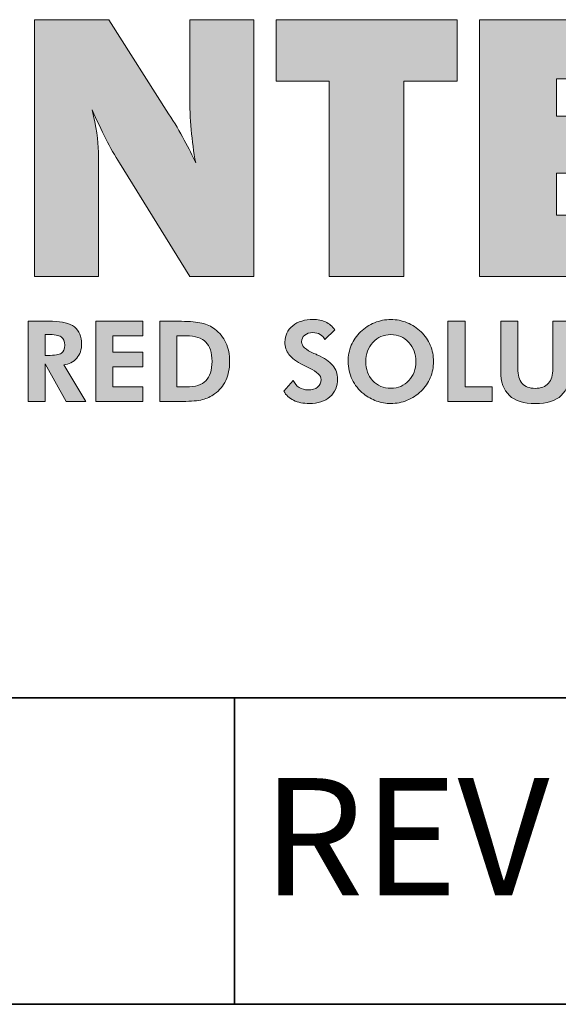
# Model space of a CAD drawing. Units: metres. Extents: x 0.5 to 19.1, y 0.3 to 12.3.
# Drawn here: x 17.1 to 17.7, y 0.4 to 1.5 of the extents above; entities that cross this region are included whole.
import ezdxf

# ---------------------------------------------------------------- set-up
doc = ezdxf.new("R2010")
doc.units = ezdxf.units.M
doc.header["$LTSCALE"] = 45
doc.layers.add('CES-Border', color=154, linetype='Continuous', lineweight=40)
doc.styles.add('SLDTEXTSTYLE0', font='TXT', dxfattribs={"width": 0.7})

# ---------------------------------------------------------------- blocks, each defined once
blk = doc.blocks.new('Logo_Contech')
at = {"layer": 'CES-Border'}
h = blk.add_hatch(color=256, dxfattribs=at)
h.dxf.hatch_style = 2
edge = h.paths.add_edge_path()
edge.add_spline(control_points=[(13.46902, 0.90239), (13.46902, 0.90239), (13.46902, 0.90239), (13.46902, 0.90239), (13.46902, 0.7769), (13.46902, 0.7769), (13.46902, 0.7769), (13.40445, 0.7769), (13.40445, 0.7769), (13.40445, 0.7769), (13.40445, 1.03605), (13.40445, 1.03605), (13.40445, 1.03605), (13.47965, 1.03605), (13.47965, 1.03605), (13.47965, 1.03605), (13.54003, 0.94113), (13.54003, 0.94113), (13.55203, 0.92225), (13.56117, 0.90569), (13.56736, 0.89138), (13.56331, 0.91352), (13.5613, 0.93619), (13.5613, 0.95936), (13.5613, 0.95936), (13.5613, 1.03605), (13.5613, 1.03605), (13.5613, 1.03605), (13.62604, 1.03605), (13.62604, 1.03605), (13.62604, 1.03605), (13.62604, 0.7769), (13.62604, 0.7769), (13.62604, 0.7769), (13.5613, 0.7769), (13.5613, 0.7769), (13.5613, 0.7769), (13.4903, 0.89138), (13.4903, 0.89138), (13.48118, 0.90608), (13.472, 0.92392), (13.46274, 0.94492), (13.46692, 0.92821), (13.46902, 0.91403), (13.46902, 0.90239)], knot_values=[0, 0, 0, 0, 0.5, 0.5, 1, 1, 1, 2, 2, 2, 3, 3, 3, 4, 4, 4, 5, 5, 5, 6, 6, 6, 7, 7, 7, 8, 8, 8, 9, 9, 9, 10, 10, 10, 11, 11, 11, 12, 12, 12, 13, 13, 13, 14, 14, 14, 14], degree=3, periodic=0)
h = blk.add_hatch(color=256, dxfattribs=at)
h.dxf.hatch_style = 2
h.paths.add_polyline_path([(13.77773, 0.97396), (13.77773, 0.7769), (13.70235, 0.7769), (13.70235, 0.97396), (13.64862, 0.97396), (13.64862, 1.03605), (13.83147, 1.03605), (13.83147, 0.97396)])
h = blk.add_hatch(color=256, dxfattribs=at)
h.dxf.hatch_style = 2
h.paths.add_polyline_path([(14.04903, 0.8388), (14.04903, 0.7769), (13.85405, 0.7769), (13.85405, 1.03605), (14.04903, 1.03605), (14.04903, 0.97624), (13.93208, 0.97624), (13.93208, 0.93866), (14.02664, 0.93866), (14.02664, 0.88113), (13.93208, 0.88113), (13.93208, 0.8388)])
h = blk.add_hatch(color=256, dxfattribs=at)
edge = h.paths.add_edge_path()
edge.add_spline(control_points=[(13.45641, 0.65069), (13.45641, 0.65069), (13.43648, 0.65069), (13.43648, 0.65069), (13.43648, 0.65069), (13.41522, 0.68845), (13.41522, 0.68845), (13.41522, 0.68845), (13.41522, 0.65069), (13.41522, 0.65069), (13.41522, 0.65069), (13.39794, 0.65069), (13.39794, 0.65069), (13.39794, 0.65069), (13.39794, 0.73151), (13.39794, 0.73151), (13.39794, 0.73151), (13.42267, 0.73151), (13.42267, 0.73151), (13.4325, 0.73151), (13.43986, 0.7296), (13.44476, 0.72579), (13.44965, 0.72198), (13.4521, 0.71625), (13.4521, 0.70859), (13.4521, 0.70304), (13.45043, 0.69829), (13.44708, 0.69436), (13.44372, 0.69042), (13.4394, 0.68811), (13.4341, 0.68746), (13.4341, 0.68746), (13.45641, 0.65069), (13.45641, 0.65069)], knot_values=[0, 0, 0, 0, 1, 1, 1, 2, 2, 2, 3, 3, 3, 4, 4, 4, 5, 5, 5, 6, 6, 6, 7, 7, 7, 8, 8, 8, 9, 9, 9, 10, 10, 10, 11, 11, 11, 11], degree=3, periodic=0)
edge = h.paths.add_edge_path(flags=16)
edge.add_spline(control_points=[(13.41522, 0.69706), (13.41522, 0.69706), (13.41782, 0.69706), (13.41782, 0.69706), (13.42481, 0.69706), (13.42943, 0.69782), (13.43167, 0.69935), (13.43392, 0.70088), (13.43504, 0.70353), (13.43504, 0.70733), (13.43504, 0.7113), (13.43383, 0.71413), (13.43142, 0.7158), (13.42901, 0.71747), (13.42448, 0.71831), (13.41782, 0.71831), (13.41782, 0.71831), (13.41522, 0.71831), (13.41522, 0.71831), (13.41522, 0.71831), (13.41522, 0.69706), (13.41522, 0.69706)], knot_values=[0, 0, 0, 0, 1, 1, 1, 2, 2, 2, 3, 3, 3, 4, 4, 4, 5, 5, 5, 6, 6, 6, 7, 7, 7, 7], degree=3, periodic=0)
h = blk.add_hatch(color=256, dxfattribs=at)
h.dxf.hatch_style = 2
h.paths.add_polyline_path([(13.46645, 0.65069), (13.46645, 0.73151), (13.51404, 0.73151), (13.51404, 0.71693), (13.48373, 0.71693), (13.48373, 0.70032), (13.51404, 0.70032), (13.51404, 0.68563), (13.48373, 0.68563), (13.48373, 0.66538), (13.51404, 0.66538), (13.51404, 0.65069)])
h = blk.add_hatch(color=256, dxfattribs=at)
edge = h.paths.add_edge_path()
edge.add_spline(control_points=[(13.53098, 0.65069), (13.53098, 0.65069), (13.53098, 0.73151), (13.53098, 0.73151), (13.53098, 0.73151), (13.55301, 0.73151), (13.55301, 0.73151), (13.56169, 0.73151), (13.56854, 0.7309), (13.57354, 0.72968), (13.57854, 0.72847), (13.58294, 0.72644), (13.58674, 0.72361), (13.59163, 0.71997), (13.59533, 0.71537), (13.59786, 0.70984), (13.60038, 0.7043), (13.60163, 0.698), (13.60163, 0.69093), (13.60163, 0.68376), (13.60036, 0.67739), (13.59778, 0.67186), (13.5952, 0.66632), (13.59143, 0.66175), (13.58646, 0.65814), (13.58278, 0.65549), (13.57868, 0.65359), (13.57418, 0.65242), (13.56967, 0.65127), (13.56307, 0.65069), (13.55439, 0.65069), (13.55439, 0.65069), (13.54826, 0.65069), (13.54826, 0.65069), (13.54826, 0.65069), (13.53098, 0.65069), (13.53098, 0.65069)], knot_values=[0, 0, 0, 0, 1, 1, 1, 2, 2, 2, 3, 3, 3, 4, 4, 4, 5, 5, 5, 6, 6, 6, 7, 7, 7, 8, 8, 8, 9, 9, 9, 10, 10, 10, 11, 11, 11, 12, 12, 12, 12], degree=3, periodic=0)
edge = h.paths.add_edge_path(flags=16)
edge.add_spline(control_points=[(13.54826, 0.66526), (13.54826, 0.66526), (13.55787, 0.66526), (13.55787, 0.66526), (13.56692, 0.66526), (13.57351, 0.66732), (13.57765, 0.67144), (13.5818, 0.67557), (13.58386, 0.6821), (13.58386, 0.69104), (13.58386, 0.69995), (13.5818, 0.70647), (13.57765, 0.71061), (13.57351, 0.71475), (13.56692, 0.71682), (13.55787, 0.71682), (13.55787, 0.71682), (13.54826, 0.71682), (13.54826, 0.71682), (13.54826, 0.71682), (13.54826, 0.66526), (13.54826, 0.66526)], knot_values=[0, 0, 0, 0, 1, 1, 1, 2, 2, 2, 3, 3, 3, 4, 4, 4, 5, 5, 5, 6, 6, 6, 7, 7, 7, 7], degree=3, periodic=0)
h = blk.add_hatch(color=256, dxfattribs=at)
edge = h.paths.add_edge_path()
edge.add_spline(control_points=[(13.65642, 0.66096), (13.65642, 0.66096), (13.66602, 0.67183), (13.66602, 0.67183), (13.66723, 0.66885), (13.66919, 0.6665), (13.67188, 0.66479), (13.67456, 0.66308), (13.67758, 0.66222), (13.68092, 0.66222), (13.68497, 0.66222), (13.68818, 0.66318), (13.69053, 0.66509), (13.69288, 0.66701), (13.69406, 0.66959), (13.69406, 0.67282), (13.69406, 0.67665), (13.69015, 0.68046), (13.68231, 0.68425), (13.67977, 0.68546), (13.67776, 0.68646), (13.67629, 0.68723), (13.66923, 0.69091), (13.66433, 0.69451), (13.6616, 0.69803), (13.65888, 0.70154), (13.65752, 0.70572), (13.65752, 0.71058), (13.65752, 0.71724), (13.66015, 0.72272), (13.66544, 0.72701), (13.67072, 0.73129), (13.67758, 0.73344), (13.68601, 0.73344), (13.6909, 0.73344), (13.69513, 0.73258), (13.69867, 0.73087), (13.70223, 0.72916), (13.70537, 0.72648), (13.70809, 0.72284), (13.70809, 0.72284), (13.69787, 0.71307), (13.69787, 0.71307), (13.69665, 0.71542), (13.69504, 0.71718), (13.69304, 0.71834), (13.69103, 0.7195), (13.68862, 0.72008), (13.68578, 0.72008), (13.68237, 0.72008), (13.6796, 0.71922), (13.6775, 0.71751), (13.67541, 0.7158), (13.67436, 0.71358), (13.67436, 0.71086), (13.67436, 0.70659), (13.67851, 0.70269), (13.68683, 0.69915), (13.68849, 0.69846), (13.68976, 0.69791), (13.69064, 0.6975), (13.69749, 0.69437), (13.70255, 0.69084), (13.70584, 0.6869), (13.70914, 0.68296), (13.71079, 0.67847), (13.71079, 0.67343), (13.71079, 0.66585), (13.70821, 0.65981), (13.70304, 0.6553), (13.69786, 0.65079), (13.69091, 0.64853), (13.6822, 0.64853), (13.67602, 0.64853), (13.67072, 0.6496), (13.6663, 0.65174), (13.66189, 0.65387), (13.65859, 0.65694), (13.65642, 0.66096)], knot_values=[0, 0, 0, 0, 1, 1, 1, 2, 2, 2, 3, 3, 3, 4, 4, 4, 5, 5, 5, 6, 6, 6, 7, 7, 7, 8, 8, 8, 9, 9, 9, 10, 10, 10, 11, 11, 11, 12, 12, 12, 13, 13, 13, 14, 14, 14, 15, 15, 15, 16, 16, 16, 17, 17, 17, 18, 18, 18, 19, 19, 19, 20, 20, 20, 21, 21, 21, 22, 22, 22, 23, 23, 23, 24, 24, 24, 25, 25, 25, 26, 26, 26, 26], degree=3, periodic=0)
h = blk.add_hatch(color=256, dxfattribs=at)
edge = h.paths.add_edge_path(flags=16)
edge.add_spline(control_points=[(13.76462, 0.66394), (13.77193, 0.66394), (13.77798, 0.6665), (13.78275, 0.67164), (13.78751, 0.67677), (13.7899, 0.6832), (13.7899, 0.69093), (13.7899, 0.69859), (13.78749, 0.70503), (13.78266, 0.71025), (13.77784, 0.71548), (13.77183, 0.71809), (13.76462, 0.71809), (13.75729, 0.71809), (13.75122, 0.71549), (13.7464, 0.71028), (13.74158, 0.70507), (13.73917, 0.69862), (13.73917, 0.69093), (13.73917, 0.68313), (13.74154, 0.67668), (13.74628, 0.67158), (13.75103, 0.66649), (13.75714, 0.66394), (13.76462, 0.66394)], knot_values=[0, 0, 0, 0, 1, 1, 1, 2, 2, 2, 3, 3, 3, 4, 4, 4, 5, 5, 5, 6, 6, 6, 7, 7, 7, 8, 8, 8, 8], degree=3, periodic=0)
edge = h.paths.add_edge_path()
edge.add_spline(control_points=[(13.80767, 0.69093), (13.80767, 0.68515), (13.80659, 0.67969), (13.80445, 0.67454), (13.80229, 0.66939), (13.79919, 0.66486), (13.79514, 0.66096), (13.79095, 0.65694), (13.78622, 0.65387), (13.78096, 0.65174), (13.77569, 0.6496), (13.77025, 0.64853), (13.76462, 0.64853), (13.75969, 0.64853), (13.75485, 0.64938), (13.75013, 0.65105), (13.7454, 0.65272), (13.74107, 0.65512), (13.73713, 0.65825), (13.73204, 0.6623), (13.72815, 0.66714), (13.72544, 0.67277), (13.72275, 0.6784), (13.7214, 0.68445), (13.7214, 0.69093), (13.7214, 0.69675), (13.72246, 0.7022), (13.7246, 0.7073), (13.72673, 0.7124), (13.72986, 0.71693), (13.73398, 0.72091), (13.73802, 0.72485), (13.74273, 0.7279), (13.74809, 0.73007), (13.75343, 0.73224), (13.75895, 0.73333), (13.76462, 0.73333), (13.77025, 0.73333), (13.77572, 0.73224), (13.78104, 0.73007), (13.78635, 0.7279), (13.79105, 0.72485), (13.79514, 0.72091), (13.79923, 0.71693), (13.80233, 0.71238), (13.80447, 0.70727), (13.80661, 0.70216), (13.80767, 0.69671), (13.80767, 0.69093)], knot_values=[0, 0, 0, 0, 1, 1, 1, 2, 2, 2, 3, 3, 3, 4, 4, 4, 5, 5, 5, 6, 6, 6, 7, 7, 7, 8, 8, 8, 9, 9, 9, 10, 10, 10, 11, 11, 11, 12, 12, 12, 13, 13, 13, 14, 14, 14, 15, 15, 15, 16, 16, 16, 16], degree=3, periodic=0)
h = blk.add_hatch(color=256, dxfattribs=at)
h.dxf.hatch_style = 2
h.paths.add_polyline_path([(13.82225, 0.65069), (13.82225, 0.73151), (13.83953, 0.73151), (13.83953, 0.66538), (13.86713, 0.66538), (13.86713, 0.65069)])
h = blk.add_hatch(color=256, dxfattribs=at)
edge = h.paths.add_edge_path()
edge.add_spline(control_points=[(13.9455, 0.73151), (13.9455, 0.73151), (13.9455, 0.68121), (13.9455, 0.68121), (13.9455, 0.67025), (13.94261, 0.66206), (13.93684, 0.65665), (13.93106, 0.65124), (13.92236, 0.64853), (13.91073, 0.64853), (13.89892, 0.64853), (13.89012, 0.65124), (13.88434, 0.65665), (13.87857, 0.66206), (13.87568, 0.67025), (13.87568, 0.68121), (13.87568, 0.68121), (13.87568, 0.73151), (13.87568, 0.73151), (13.87568, 0.73151), (13.89284, 0.73151), (13.89284, 0.73151), (13.89284, 0.73151), (13.89284, 0.68392), (13.89284, 0.68392), (13.89284, 0.67726), (13.89431, 0.67224), (13.89726, 0.66888), (13.90021, 0.66551), (13.9046, 0.66382), (13.91046, 0.66382), (13.91634, 0.66382), (13.9208, 0.66552), (13.92382, 0.66891), (13.92684, 0.67229), (13.92834, 0.6773), (13.92834, 0.68392), (13.92834, 0.68392), (13.92834, 0.73151), (13.92834, 0.73151), (13.92834, 0.73151), (13.9455, 0.73151), (13.9455, 0.73151)], knot_values=[0, 0, 0, 0, 1, 1, 1, 2, 2, 2, 3, 3, 3, 4, 4, 4, 5, 5, 5, 6, 6, 6, 7, 7, 7, 8, 8, 8, 9, 9, 9, 10, 10, 10, 11, 11, 11, 12, 12, 12, 13, 13, 13, 14, 14, 14, 14], degree=3, periodic=0)
at = {"layer": 'CES-Border', "lineweight": 0}
for points in [[(13.77773, 0.97396), (13.77773, 0.7769), (13.70235, 0.7769), (13.70235, 0.97396), (13.64862, 0.97396), (13.64862, 1.03605), (13.83147, 1.03605), (13.83147, 0.97396), (13.77773, 0.97396)], [(14.04903, 0.8388), (14.04903, 0.7769), (13.85405, 0.7769), (13.85405, 1.03605), (14.04903, 1.03605), (14.04903, 0.97624), (13.93208, 0.97624), (13.93208, 0.93866), (14.02664, 0.93866), (14.02664, 0.88113), (13.93208, 0.88113), (13.93208, 0.8388), (14.04903, 0.8388)], [(13.46645, 0.65069), (13.46645, 0.73151), (13.51404, 0.73151), (13.51404, 0.71693), (13.48373, 0.71693), (13.48373, 0.70032), (13.51404, 0.70032), (13.51404, 0.68563), (13.48373, 0.68563), (13.48373, 0.66538), (13.51404, 0.66538), (13.51404, 0.65069), (13.46645, 0.65069)], [(13.82225, 0.65069), (13.82225, 0.73151), (13.83953, 0.73151), (13.83953, 0.66538), (13.86713, 0.66538), (13.86713, 0.65069), (13.82225, 0.65069)]]:
    blk.add_lwpolyline(points, dxfattribs=at)
for points, knots in [([(13.62604, 0.7769), (13.62604, 0.7769), (13.5613, 0.7769), (13.5613, 0.7769), (13.5613, 0.7769), (13.4903, 0.89138), (13.4903, 0.89138), (13.48118, 0.90608), (13.472, 0.92392), (13.46274, 0.94492), (13.46692, 0.92821), (13.46902, 0.91403), (13.46902, 0.90239), (13.46902, 0.90239), (13.46902, 0.7769), (13.46902, 0.7769), (13.46902, 0.7769), (13.40445, 0.7769), (13.40445, 0.7769), (13.40445, 0.7769), (13.40445, 1.03605), (13.40445, 1.03605), (13.40445, 1.03605), (13.47965, 1.03605), (13.47965, 1.03605), (13.47965, 1.03605), (13.54003, 0.94113), (13.54003, 0.94113), (13.55203, 0.92225), (13.56117, 0.90569), (13.56736, 0.89138), (13.56331, 0.91352), (13.5613, 0.93619), (13.5613, 0.95936), (13.5613, 0.95936), (13.5613, 1.03605), (13.5613, 1.03605), (13.5613, 1.03605), (13.62604, 1.03605), (13.62604, 1.03605), (13.62604, 1.03605), (13.62604, 0.7769), (13.62604, 0.7769)], [0, 0, 0, 0, 1, 1, 1, 2, 2, 2, 3, 3, 3, 4, 4, 4, 5, 5, 5, 6, 6, 6, 7, 7, 7, 8, 8, 8, 9, 9, 9, 10, 10, 10, 11, 11, 11, 12, 12, 12, 13, 13, 13, 14, 14, 14, 14]), ([(13.45641, 0.65069), (13.45641, 0.65069), (13.43648, 0.65069), (13.43648, 0.65069), (13.43648, 0.65069), (13.41522, 0.68845), (13.41522, 0.68845), (13.41522, 0.68845), (13.41522, 0.65069), (13.41522, 0.65069), (13.41522, 0.65069), (13.39794, 0.65069), (13.39794, 0.65069), (13.39794, 0.65069), (13.39794, 0.73151), (13.39794, 0.73151), (13.39794, 0.73151), (13.42267, 0.73151), (13.42267, 0.73151), (13.4325, 0.73151), (13.43986, 0.7296), (13.44476, 0.72579), (13.44965, 0.72198), (13.4521, 0.71625), (13.4521, 0.70859), (13.4521, 0.70304), (13.45043, 0.69829), (13.44708, 0.69436), (13.44372, 0.69042), (13.4394, 0.68811), (13.4341, 0.68746), (13.4341, 0.68746), (13.45641, 0.65069), (13.45641, 0.65069)], [0, 0, 0, 0, 1, 1, 1, 2, 2, 2, 3, 3, 3, 4, 4, 4, 5, 5, 5, 6, 6, 6, 7, 7, 7, 8, 8, 8, 9, 9, 9, 10, 10, 10, 11, 11, 11, 11]), ([(13.53098, 0.65069), (13.53098, 0.65069), (13.53098, 0.73151), (13.53098, 0.73151), (13.53098, 0.73151), (13.55301, 0.73151), (13.55301, 0.73151), (13.56169, 0.73151), (13.56854, 0.7309), (13.57354, 0.72968), (13.57854, 0.72847), (13.58294, 0.72644), (13.58674, 0.72361), (13.59163, 0.71997), (13.59533, 0.71537), (13.59786, 0.70984), (13.60038, 0.7043), (13.60163, 0.698), (13.60163, 0.69093), (13.60163, 0.68376), (13.60036, 0.67739), (13.59778, 0.67186), (13.5952, 0.66632), (13.59143, 0.66175), (13.58646, 0.65814), (13.58278, 0.65549), (13.57868, 0.65359), (13.57418, 0.65242), (13.56967, 0.65127), (13.56307, 0.65069), (13.55439, 0.65069), (13.55439, 0.65069), (13.54826, 0.65069), (13.54826, 0.65069), (13.54826, 0.65069), (13.53098, 0.65069), (13.53098, 0.65069)], [0, 0, 0, 0, 1, 1, 1, 2, 2, 2, 3, 3, 3, 4, 4, 4, 5, 5, 5, 6, 6, 6, 7, 7, 7, 8, 8, 8, 9, 9, 9, 10, 10, 10, 11, 11, 11, 12, 12, 12, 12]), ([(13.65642, 0.66096), (13.65642, 0.66096), (13.66602, 0.67183), (13.66602, 0.67183), (13.66723, 0.66885), (13.66919, 0.6665), (13.67188, 0.66479), (13.67456, 0.66308), (13.67758, 0.66222), (13.68092, 0.66222), (13.68497, 0.66222), (13.68818, 0.66318), (13.69053, 0.66509), (13.69288, 0.66701), (13.69406, 0.66959), (13.69406, 0.67282), (13.69406, 0.67665), (13.69015, 0.68046), (13.68231, 0.68425), (13.67977, 0.68546), (13.67776, 0.68646), (13.67629, 0.68723), (13.66923, 0.69091), (13.66433, 0.69451), (13.6616, 0.69803), (13.65888, 0.70154), (13.65752, 0.70572), (13.65752, 0.71058), (13.65752, 0.71724), (13.66015, 0.72272), (13.66544, 0.72701), (13.67072, 0.73129), (13.67758, 0.73344), (13.68601, 0.73344), (13.6909, 0.73344), (13.69513, 0.73258), (13.69867, 0.73087), (13.70223, 0.72916), (13.70537, 0.72648), (13.70809, 0.72284), (13.70809, 0.72284), (13.69787, 0.71307), (13.69787, 0.71307), (13.69665, 0.71542), (13.69504, 0.71718), (13.69304, 0.71834), (13.69103, 0.7195), (13.68862, 0.72008), (13.68578, 0.72008), (13.68237, 0.72008), (13.6796, 0.71922), (13.6775, 0.71751), (13.67541, 0.7158), (13.67436, 0.71358), (13.67436, 0.71086), (13.67436, 0.70659), (13.67851, 0.70269), (13.68683, 0.69915), (13.68849, 0.69846), (13.68976, 0.69791), (13.69064, 0.6975), (13.69749, 0.69437), (13.70255, 0.69084), (13.70584, 0.6869), (13.70914, 0.68296), (13.71079, 0.67847), (13.71079, 0.67343), (13.71079, 0.66585), (13.70821, 0.65981), (13.70304, 0.6553), (13.69786, 0.65079), (13.69091, 0.64853), (13.6822, 0.64853), (13.67602, 0.64853), (13.67072, 0.6496), (13.6663, 0.65174), (13.66189, 0.65387), (13.65859, 0.65694), (13.65642, 0.66096)], [0, 0, 0, 0, 1, 1, 1, 2, 2, 2, 3, 3, 3, 4, 4, 4, 5, 5, 5, 6, 6, 6, 7, 7, 7, 8, 8, 8, 9, 9, 9, 10, 10, 10, 11, 11, 11, 12, 12, 12, 13, 13, 13, 14, 14, 14, 15, 15, 15, 16, 16, 16, 17, 17, 17, 18, 18, 18, 19, 19, 19, 20, 20, 20, 21, 21, 21, 22, 22, 22, 23, 23, 23, 24, 24, 24, 25, 25, 25, 26, 26, 26, 26]), ([(13.80767, 0.69093), (13.80767, 0.68515), (13.80659, 0.67969), (13.80445, 0.67454), (13.80229, 0.66939), (13.79919, 0.66486), (13.79514, 0.66096), (13.79095, 0.65694), (13.78622, 0.65387), (13.78096, 0.65174), (13.77569, 0.6496), (13.77025, 0.64853), (13.76462, 0.64853), (13.75969, 0.64853), (13.75485, 0.64938), (13.75013, 0.65105), (13.7454, 0.65272), (13.74107, 0.65512), (13.73713, 0.65825), (13.73204, 0.6623), (13.72815, 0.66714), (13.72544, 0.67277), (13.72275, 0.6784), (13.7214, 0.68445), (13.7214, 0.69093), (13.7214, 0.69675), (13.72246, 0.7022), (13.7246, 0.7073), (13.72673, 0.7124), (13.72986, 0.71693), (13.73398, 0.72091), (13.73802, 0.72485), (13.74273, 0.7279), (13.74809, 0.73007), (13.75343, 0.73224), (13.75895, 0.73333), (13.76462, 0.73333), (13.77025, 0.73333), (13.77572, 0.73224), (13.78104, 0.73007), (13.78635, 0.7279), (13.79105, 0.72485), (13.79514, 0.72091), (13.79923, 0.71693), (13.80233, 0.71238), (13.80447, 0.70727), (13.80661, 0.70216), (13.80767, 0.69671), (13.80767, 0.69093)], [0, 0, 0, 0, 1, 1, 1, 2, 2, 2, 3, 3, 3, 4, 4, 4, 5, 5, 5, 6, 6, 6, 7, 7, 7, 8, 8, 8, 9, 9, 9, 10, 10, 10, 11, 11, 11, 12, 12, 12, 13, 13, 13, 14, 14, 14, 15, 15, 15, 16, 16, 16, 16]), ([(13.9455, 0.73151), (13.9455, 0.73151), (13.9455, 0.68121), (13.9455, 0.68121), (13.9455, 0.67025), (13.94261, 0.66206), (13.93684, 0.65665), (13.93106, 0.65124), (13.92236, 0.64853), (13.91073, 0.64853), (13.89892, 0.64853), (13.89012, 0.65124), (13.88434, 0.65665), (13.87857, 0.66206), (13.87568, 0.67025), (13.87568, 0.68121), (13.87568, 0.68121), (13.87568, 0.73151), (13.87568, 0.73151), (13.87568, 0.73151), (13.89284, 0.73151), (13.89284, 0.73151), (13.89284, 0.73151), (13.89284, 0.68392), (13.89284, 0.68392), (13.89284, 0.67726), (13.89431, 0.67224), (13.89726, 0.66888), (13.90021, 0.66551), (13.9046, 0.66382), (13.91046, 0.66382), (13.91634, 0.66382), (13.9208, 0.66552), (13.92382, 0.66891), (13.92684, 0.67229), (13.92834, 0.6773), (13.92834, 0.68392), (13.92834, 0.68392), (13.92834, 0.73151), (13.92834, 0.73151), (13.92834, 0.73151), (13.9455, 0.73151), (13.9455, 0.73151)], [0, 0, 0, 0, 1, 1, 1, 2, 2, 2, 3, 3, 3, 4, 4, 4, 5, 5, 5, 6, 6, 6, 7, 7, 7, 8, 8, 8, 9, 9, 9, 10, 10, 10, 11, 11, 11, 12, 12, 12, 13, 13, 13, 14, 14, 14, 14]), ([(13.41522, 0.69706), (13.41522, 0.69706), (13.41782, 0.69706), (13.41782, 0.69706), (13.42481, 0.69706), (13.42943, 0.69782), (13.43167, 0.69935), (13.43392, 0.70088), (13.43504, 0.70353), (13.43504, 0.70733), (13.43504, 0.7113), (13.43383, 0.71413), (13.43142, 0.7158), (13.42901, 0.71747), (13.42448, 0.71831), (13.41782, 0.71831), (13.41782, 0.71831), (13.41522, 0.71831), (13.41522, 0.71831), (13.41522, 0.71831), (13.41522, 0.69706), (13.41522, 0.69706)], [0, 0, 0, 0, 1, 1, 1, 2, 2, 2, 3, 3, 3, 4, 4, 4, 5, 5, 5, 6, 6, 6, 7, 7, 7, 7]), ([(13.54826, 0.66526), (13.54826, 0.66526), (13.55787, 0.66526), (13.55787, 0.66526), (13.56692, 0.66526), (13.57351, 0.66732), (13.57765, 0.67144), (13.5818, 0.67557), (13.58386, 0.6821), (13.58386, 0.69104), (13.58386, 0.69995), (13.5818, 0.70647), (13.57765, 0.71061), (13.57351, 0.71475), (13.56692, 0.71682), (13.55787, 0.71682), (13.55787, 0.71682), (13.54826, 0.71682), (13.54826, 0.71682), (13.54826, 0.71682), (13.54826, 0.66526), (13.54826, 0.66526)], [0, 0, 0, 0, 1, 1, 1, 2, 2, 2, 3, 3, 3, 4, 4, 4, 5, 5, 5, 6, 6, 6, 7, 7, 7, 7]), ([(13.76462, 0.66394), (13.77193, 0.66394), (13.77798, 0.6665), (13.78275, 0.67164), (13.78751, 0.67677), (13.7899, 0.6832), (13.7899, 0.69093), (13.7899, 0.69859), (13.78749, 0.70503), (13.78266, 0.71025), (13.77784, 0.71548), (13.77183, 0.71809), (13.76462, 0.71809), (13.75729, 0.71809), (13.75122, 0.71549), (13.7464, 0.71028), (13.74158, 0.70507), (13.73917, 0.69862), (13.73917, 0.69093), (13.73917, 0.68313), (13.74154, 0.67668), (13.74628, 0.67158), (13.75103, 0.66649), (13.75714, 0.66394), (13.76462, 0.66394)], [0, 0, 0, 0, 1, 1, 1, 2, 2, 2, 3, 3, 3, 4, 4, 4, 5, 5, 5, 6, 6, 6, 7, 7, 7, 8, 8, 8, 8])]:
    blk.add_open_spline(points, degree=3, knots=knots, dxfattribs=at)

msp = doc.modelspace()

# ---------------------------------------------------------------- linework, layer by layer
at = {"color": 7, "linetype": 'Continuous', "lineweight": 35}
for p, q in [((14.783891, 0.7910396), (18.7169333, 0.7910396)), ((17.3125364, 0.4481396), (17.3125364, 0.7910396)), ((18.7180556, 0.4481396), (0.7158056, 0.4481396))]:
    msp.add_line(p, q, dxfattribs=at)

# ---------------------------------------------------------------- block references
at = {"xscale": 1.108082461877903, "yscale": 1.108082461877903, "zscale": 1.108082461877903}
msp.add_blockref('Logo_Contech', (2.2352773, 0.4016683), dxfattribs=at)

# ---------------------------------------------------------------- texts
at = {"color": 7, "linetype": 'Continuous', "lineweight": 0, "insert": (17.3435998, 0.7011967), "char_height": 0.13096875, "attachment_point": 1, "style": 'SLDTEXTSTYLE0'}
msp.add_mtext('REV', dxfattribs=at)

doc.saveas('drawing.dxf')
